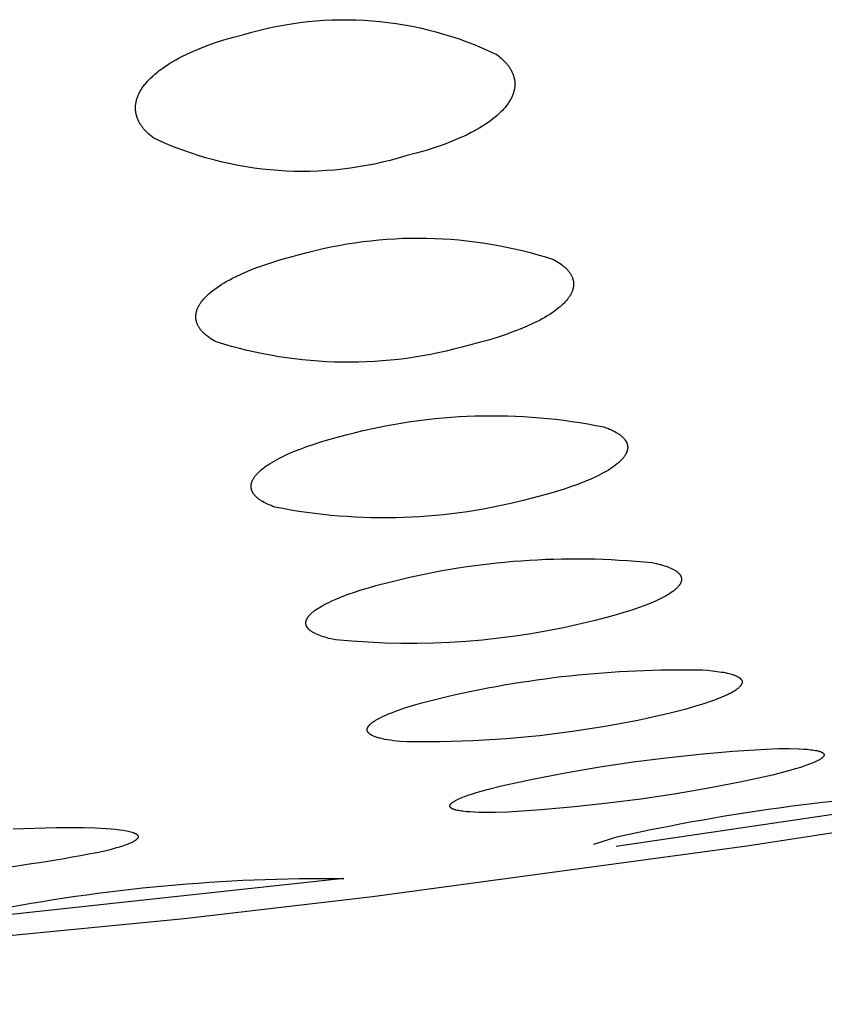
# Model space of a CAD drawing. Units: millimetres. Extents: x 351 to 567, y 468 to 736.
# Drawn here: x 548 to 549, y 678 to 679 of the extents above; entities that cross this region are included whole.
import ezdxf

# ---------------------------------------------------------------- set-up
doc = ezdxf.new("R2010")
doc.units = ezdxf.units.MM
doc.header["$MEASUREMENT"] = 0
doc.layers.add('Make2D$可见线$普通线', color=7, linetype='Continuous', true_color=0x000000)

msp = doc.modelspace()

# ---------------------------------------------------------------- linework, layer by layer
at = {"layer": 'Make2D$可见线$普通线'}
msp.add_line((548.9057, 678.5488), (548.5586, 678.4972), dxfattribs=at)
for points in [[(548.1622, 679.3618, -0.187206), (548.4313, 679.3404), (548.433, 679.3391), (548.4347, 679.3377), (548.4363, 679.3363), (548.4378, 679.3349), (548.4393, 679.3335), (548.44, 679.3327), (548.4406, 679.332), (548.4413, 679.3313), (548.4419, 679.3305), (548.4425, 679.3298), (548.4431, 679.329), (548.4437, 679.3283), (548.4442, 679.3275), (548.4448, 679.3268), (548.4453, 679.326), (548.4457, 679.3252), (548.4462, 679.3244), (548.4466, 679.3237), (548.447, 679.3229), (548.4474, 679.3221), (548.4478, 679.3213), (548.4482, 679.3205), (548.4485, 679.3197), (548.4488, 679.3189), (548.4491, 679.3181), (548.4493, 679.3173), (548.4495, 679.3165), (548.4498, 679.3156), (548.4499, 679.3148), (548.4501, 679.314), (548.4502, 679.3132), (548.4504, 679.3123), (548.4504, 679.3115), (548.4505, 679.3107), (548.4505, 679.3098), (548.4506, 679.309), (548.4505, 679.3081), (548.4505, 679.3073), (548.4505, 679.3064), (548.4504, 679.3056), (548.4503, 679.3047), (548.4501, 679.3038), (548.45, 679.303), (548.4498, 679.3021), (548.4496, 679.3012), (548.4493, 679.3004), (548.449, 679.2995), (548.4488, 679.2986), (548.4484, 679.2977), (548.4481, 679.2968), (548.4477, 679.296), (548.4473, 679.2951), (548.4469, 679.2942), (548.4464, 679.2933), (548.4459, 679.2924), (548.4454, 679.2915), (548.4449, 679.2906), (548.4443, 679.2897), (548.4437, 679.2888), (548.4431, 679.2879), (548.4424, 679.287), (548.4417, 679.286), (548.441, 679.2851), (548.4402, 679.2841), (548.4394, 679.2832), (548.4385, 679.2823), (548.4377, 679.2813), (548.4358, 679.2794), (548.4339, 679.2775), (548.4317, 679.2756), (548.4295, 679.2737), (548.4271, 679.2718), (548.4246, 679.2699), (548.422, 679.2681), (548.4192, 679.2662), (548.4163, 679.2643), (548.4133, 679.2624), (548.4101, 679.2606), (548.4068, 679.2587), (548.4033, 679.2569), (548.3997, 679.2551), (548.396, 679.2533), (548.3921, 679.2516), (548.3839, 679.2481), (548.3752, 679.2447), (548.3659, 679.2415), (548.356, 679.2383), (548.3456, 679.2353), (548.3346, 679.2325, -0.186891), (548.0661, 679.2514), (548.0644, 679.2527), (548.0627, 679.2541), (548.0611, 679.2555), (548.0595, 679.257), (548.0588, 679.2577), (548.0581, 679.2584), (548.0574, 679.2592), (548.0567, 679.2599), (548.0561, 679.2606), (548.0554, 679.2614), (548.0548, 679.2621), (548.0542, 679.2629), (548.0537, 679.2637), (548.0531, 679.2644), (548.0526, 679.2652), (548.0521, 679.266), (548.0516, 679.2668), (548.0511, 679.2676), (548.0507, 679.2684), (548.0503, 679.2692), (548.0499, 679.27), (548.0495, 679.2708), (548.0492, 679.2716), (548.0489, 679.2724), (548.0485, 679.2732), (548.0483, 679.274), (548.048, 679.2749), (548.0478, 679.2757), (548.0476, 679.2765), (548.0474, 679.2774), (548.0472, 679.2782), (548.0471, 679.2791), (548.047, 679.2799), (548.0469, 679.2808), (548.0468, 679.2816), (548.0468, 679.2825), (548.0467, 679.2833), (548.0467, 679.2842), (548.0468, 679.2851), (548.0468, 679.286), (548.0469, 679.2868), (548.047, 679.2877), (548.0472, 679.2886), (548.0473, 679.2895), (548.0475, 679.2904), (548.0477, 679.2913), (548.0479, 679.2922), (548.0482, 679.2931), (548.0485, 679.2939), (548.0488, 679.2949), (548.0491, 679.2958), (548.0495, 679.2967), (548.0499, 679.2976), (548.0503, 679.2985), (548.0507, 679.2994), (548.0512, 679.3003), (548.0517, 679.3012), (548.0522, 679.3021), (548.0528, 679.3031), (548.0534, 679.304), (548.054, 679.3049), (548.0547, 679.3059), (548.0554, 679.3068), (548.0561, 679.3078), (548.0568, 679.3088), (548.0576, 679.3097), (548.0585, 679.3107), (548.0593, 679.3117), (548.0611, 679.3136), (548.0631, 679.3155), (548.0651, 679.3175), (548.0673, 679.3194), (548.0697, 679.3214), (548.0721, 679.3233), (548.0747, 679.3253), (548.0775, 679.3272), (548.0804, 679.3292), (548.0834, 679.3311), (548.0865, 679.333), (548.0898, 679.3349), (548.0933, 679.3368), (548.0969, 679.3387), (548.1006, 679.3405), (548.1044, 679.3423), (548.1085, 679.3441), (548.1126, 679.3459), (548.1213, 679.3494), (548.1307, 679.3527), (548.1406, 679.3559), (548.1511, 679.359), (548.1622, 679.3618)], [(548.2213, 679.1274, -0.148962), (548.4916, 679.1223), (548.4935, 679.1212), (548.4953, 679.1201), (548.4971, 679.119), (548.4988, 679.1179), (548.5003, 679.1168), (548.5011, 679.1162), (548.5018, 679.1156), (548.5025, 679.115), (548.5032, 679.1145), (548.5039, 679.1139), (548.5046, 679.1133), (548.5052, 679.1127), (548.5058, 679.112), (548.5064, 679.1114), (548.5069, 679.1108), (548.5075, 679.1102), (548.508, 679.1096), (548.5085, 679.1089), (548.5089, 679.1083), (548.5094, 679.1076), (548.5098, 679.107), (548.5102, 679.1064), (548.5105, 679.1057), (548.5109, 679.105), (548.5112, 679.1044), (548.5115, 679.1037), (548.5118, 679.1031), (548.512, 679.1024), (548.5121, 679.102), (548.5122, 679.1017), (548.5123, 679.1014), (548.5124, 679.101), (548.5125, 679.1007), (548.5126, 679.1003), (548.5127, 679.1), (548.5127, 679.0996), (548.5128, 679.0993), (548.5129, 679.099), (548.5129, 679.0986), (548.5129, 679.0983), (548.513, 679.0979), (548.513, 679.0976), (548.513, 679.0972), (548.5131, 679.0969), (548.5131, 679.0965), (548.5131, 679.0962), (548.5131, 679.0958), (548.5131, 679.0954), (548.513, 679.0951), (548.513, 679.0947), (548.513, 679.0944), (548.513, 679.094), (548.5129, 679.0937), (548.5129, 679.0933), (548.5128, 679.0929), (548.5128, 679.0926), (548.5127, 679.0922), (548.5126, 679.0919), (548.5124, 679.0911), (548.5122, 679.0904), (548.512, 679.0897), (548.5118, 679.0889), (548.5115, 679.0882), (548.5112, 679.0874), (548.5108, 679.0867), (548.5105, 679.086), (548.5101, 679.0852), (548.5097, 679.0844), (548.5092, 679.0837), (548.5087, 679.0829), (548.5082, 679.0822), (548.5077, 679.0814), (548.5071, 679.0806), (548.5065, 679.0799), (548.5059, 679.0791), (548.5052, 679.0783), (548.5045, 679.0775), (548.5038, 679.0767), (548.503, 679.0759), (548.5022, 679.0751), (548.5014, 679.0743), (548.5005, 679.0735), (548.4987, 679.0719), (548.4967, 679.0703), (548.4947, 679.0687), (548.4925, 679.067), (548.4902, 679.0654), (548.4877, 679.0638), (548.4851, 679.0622), (548.4824, 679.0606), (548.4796, 679.059), (548.4767, 679.0574), (548.4736, 679.0558), (548.4704, 679.0543), (548.4636, 679.0511), (548.4564, 679.0481), (548.4486, 679.0451), (548.4403, 679.0421), (548.4316, 679.0392), (548.4224, 679.0364), (548.4126, 679.0337), (548.4024, 679.0311, -0.148578), (548.1325, 679.0347), (548.1306, 679.0358), (548.1288, 679.0368), (548.127, 679.0379), (548.1253, 679.0391), (548.1237, 679.0402), (548.123, 679.0408), (548.1222, 679.0414), (548.1215, 679.042), (548.1208, 679.0426), (548.1202, 679.0432), (548.1195, 679.0438), (548.1189, 679.0444), (548.1183, 679.045), (548.1177, 679.0456), (548.1171, 679.0463), (548.1166, 679.0469), (548.1161, 679.0475), (548.1156, 679.0482), (548.1151, 679.0488), (548.1147, 679.0495), (548.1143, 679.0501), (548.1139, 679.0508), (548.1135, 679.0514), (548.1132, 679.0521), (548.1129, 679.0528), (548.1126, 679.0535), (548.1123, 679.0541), (548.112, 679.0548), (548.1118, 679.0555), (548.1117, 679.0559), (548.1116, 679.0562), (548.1115, 679.0565), (548.1115, 679.0569), (548.1114, 679.0572), (548.1113, 679.0576), (548.1112, 679.0579), (548.1112, 679.0583), (548.1111, 679.0586), (548.1111, 679.059), (548.1111, 679.0594), (548.111, 679.0597), (548.111, 679.0601), (548.111, 679.0604), (548.111, 679.0608), (548.111, 679.0611), (548.111, 679.0615), (548.111, 679.0619), (548.111, 679.0622), (548.111, 679.0626), (548.111, 679.063), (548.1111, 679.0633), (548.1111, 679.0637), (548.1112, 679.0641), (548.1113, 679.0648), (548.1114, 679.0655), (548.1116, 679.0663), (548.1118, 679.067), (548.112, 679.0678), (548.1122, 679.0685), (548.1125, 679.0693), (548.1128, 679.07), (548.1131, 679.0708), (548.1135, 679.0715), (548.1139, 679.0723), (548.1143, 679.0731), (548.1147, 679.0738), (548.1152, 679.0746), (548.1157, 679.0754), (548.1162, 679.0762), (548.1168, 679.0769), (548.1174, 679.0777), (548.118, 679.0785), (548.1187, 679.0793), (548.1194, 679.0802), (548.1201, 679.081), (548.1209, 679.0818), (548.1216, 679.0826), (548.1225, 679.0834), (548.1233, 679.0842), (548.1251, 679.0859), (548.127, 679.0875), (548.1291, 679.0892), (548.1313, 679.0908), (548.1336, 679.0925), (548.136, 679.0941), (548.1386, 679.0958), (548.1412, 679.0974), (548.144, 679.099), (548.147, 679.1007), (548.15, 679.1023), (548.1532, 679.1039), (548.16, 679.1071), (548.1672, 679.1102), (548.175, 679.1133), (548.1832, 679.1163), (548.192, 679.1192), (548.2013, 679.1221), (548.2111, 679.1248), (548.2213, 679.1274)], [(548.2725, 678.9358, -0.115829), (548.5453, 678.944), (548.5475, 678.9432), (548.5495, 678.9425), (548.5515, 678.9416), (548.5534, 678.9408), (548.5552, 678.9399), (548.5569, 678.9391), (548.5585, 678.9382), (548.5592, 678.9377), (548.56, 678.9373), (548.5607, 678.9368), (548.5614, 678.9363), (548.5621, 678.9358), (548.5627, 678.9354), (548.5633, 678.9349), (548.5639, 678.9344), (548.5645, 678.9339), (548.5651, 678.9334), (548.5656, 678.9329), (548.5661, 678.9324), (548.5666, 678.9319), (548.567, 678.9314), (548.5674, 678.9308), (548.5678, 678.9303), (548.568, 678.9301), (548.5682, 678.9298), (548.5684, 678.9295), (548.5685, 678.9293), (548.5687, 678.929), (548.5689, 678.9287), (548.569, 678.9285), (548.5692, 678.9282), (548.5693, 678.9279), (548.5694, 678.9276), (548.5696, 678.9274), (548.5697, 678.9271), (548.5698, 678.9268), (548.5699, 678.9265), (548.57, 678.9263), (548.5701, 678.926), (548.5702, 678.9257), (548.5703, 678.9254), (548.5703, 678.9251), (548.5704, 678.9249), (548.5704, 678.9246), (548.5705, 678.9243), (548.5705, 678.924), (548.5706, 678.9237), (548.5706, 678.9234), (548.5706, 678.9231), (548.5707, 678.9228), (548.5707, 678.9226), (548.5707, 678.9223), (548.5707, 678.922), (548.5707, 678.9217), (548.5706, 678.9214), (548.5706, 678.9211), (548.5706, 678.9208), (548.5706, 678.9205), (548.5705, 678.9202), (548.5705, 678.9199), (548.5704, 678.9196), (548.5703, 678.9193), (548.5703, 678.919), (548.5702, 678.9187), (548.5701, 678.9184), (548.57, 678.9181), (548.5699, 678.9178), (548.5698, 678.9175), (548.5697, 678.9172), (548.5696, 678.9169), (548.5694, 678.9166), (548.5693, 678.9163), (548.5692, 678.9159), (548.569, 678.9156), (548.5688, 678.9153), (548.5685, 678.9147), (548.5681, 678.9141), (548.5678, 678.9134), (548.5673, 678.9128), (548.5669, 678.9122), (548.5664, 678.9115), (548.5659, 678.9109), (548.5653, 678.9102), (548.5648, 678.9096), (548.5641, 678.9089), (548.5635, 678.9082), (548.5628, 678.9076), (548.5621, 678.9069), (548.5614, 678.9062), (548.5606, 678.9056), (548.5598, 678.9049), (548.5581, 678.9035), (548.5563, 678.9022), (548.5543, 678.9008), (548.5523, 678.8994), (548.5501, 678.8981), (548.5478, 678.8967), (548.5454, 678.8953), (548.5428, 678.894), (548.5402, 678.8926), (548.5374, 678.8912), (548.5315, 678.8885), (548.5251, 678.8858), (548.5183, 678.8831), (548.511, 678.8805), (548.5032, 678.8779), (548.495, 678.8753), (548.4864, 678.8727), (548.4773, 678.8703), (548.4677, 678.8679, -0.115551), (548.1952, 678.8586), (548.193, 678.8594), (548.191, 678.8602), (548.189, 678.861), (548.1871, 678.8619), (548.1853, 678.8627), (548.1836, 678.8636), (548.182, 678.8645), (548.1813, 678.865), (548.1805, 678.8654), (548.1798, 678.8659), (548.1791, 678.8664), (548.1784, 678.8669), (548.1778, 678.8673), (548.1772, 678.8678), (548.1766, 678.8683), (548.176, 678.8688), (548.1754, 678.8693), (548.1749, 678.8698), (548.1744, 678.8703), (548.1739, 678.8709), (548.1735, 678.8714), (548.1731, 678.8719), (548.1727, 678.8724), (548.1725, 678.8727), (548.1723, 678.873), (548.1721, 678.8732), (548.1719, 678.8735), (548.1718, 678.8738), (548.1716, 678.8741), (548.1715, 678.8743), (548.1713, 678.8746), (548.1712, 678.8749), (548.171, 678.8752), (548.1709, 678.8754), (548.1708, 678.8757), (548.1707, 678.876), (548.1706, 678.8763), (548.1705, 678.8766), (548.1704, 678.8768), (548.1703, 678.8771), (548.1702, 678.8774), (548.1702, 678.8777), (548.1701, 678.878), (548.17, 678.8783), (548.17, 678.8786), (548.1699, 678.8789), (548.1699, 678.8791), (548.1699, 678.8794), (548.1698, 678.8797), (548.1698, 678.88), (548.1698, 678.8803), (548.1698, 678.8806), (548.1698, 678.8809), (548.1698, 678.8812), (548.1698, 678.8815), (548.1698, 678.8818), (548.1699, 678.8821), (548.1699, 678.8824), (548.1699, 678.8827), (548.17, 678.883), (548.1701, 678.8833), (548.1701, 678.8836), (548.1702, 678.8839), (548.1703, 678.8842), (548.1703, 678.8845), (548.1704, 678.8848), (548.1705, 678.8852), (548.1706, 678.8855), (548.1708, 678.8858), (548.1709, 678.8861), (548.171, 678.8864), (548.1711, 678.8867), (548.1713, 678.887), (548.1716, 678.8877), (548.1719, 678.8883), (548.1723, 678.8889), (548.1727, 678.8896), (548.1731, 678.8902), (548.1735, 678.8909), (548.174, 678.8915), (548.1745, 678.8922), (548.175, 678.8928), (548.1756, 678.8935), (548.1762, 678.8942), (548.1769, 678.8948), (548.1776, 678.8955), (548.1783, 678.8962), (548.179, 678.8969), (548.1798, 678.8976), (548.1806, 678.8983), (548.1822, 678.8996), (548.184, 678.901), (548.186, 678.9024), (548.188, 678.9038), (548.1902, 678.9052), (548.1925, 678.9066), (548.1949, 678.908), (548.1974, 678.9094), (548.2001, 678.9108), (548.2028, 678.9121), (548.2087, 678.9149), (548.2151, 678.9177), (548.2219, 678.9204), (548.2292, 678.9231), (548.237, 678.9257), (548.2452, 678.9283), (548.2539, 678.9309), (548.263, 678.9333), (548.2725, 678.9358)], [(548.32, 678.7796, -0.087184), (548.5964, 678.7995), (548.6012, 678.7985), (548.6034, 678.7979), (548.6056, 678.7974), (548.6077, 678.7968), (548.6097, 678.7962), (548.6116, 678.7956), (548.6133, 678.7949), (548.615, 678.7943), (548.6166, 678.7936), (548.6174, 678.7933), (548.6181, 678.7929), (548.6188, 678.7926), (548.6195, 678.7922), (548.6202, 678.7918), (548.6208, 678.7915), (548.6214, 678.7911), (548.622, 678.7907), (548.6226, 678.7903), (548.6231, 678.79), (548.6236, 678.7896), (548.6241, 678.7892), (548.6245, 678.7888), (548.6247, 678.7886), (548.6249, 678.7884), (548.6251, 678.7882), (548.6253, 678.7879), (548.6255, 678.7877), (548.6257, 678.7875), (548.6259, 678.7873), (548.626, 678.7871), (548.6262, 678.7869), (548.6264, 678.7867), (548.6265, 678.7865), (548.6266, 678.7863), (548.6268, 678.7861), (548.6269, 678.7858), (548.627, 678.7856), (548.6271, 678.7854), (548.6273, 678.7852), (548.6274, 678.785), (548.6274, 678.7847), (548.6275, 678.7845), (548.6276, 678.7843), (548.6277, 678.7841), (548.6277, 678.7838), (548.6278, 678.7836), (548.6279, 678.7834), (548.6279, 678.7832), (548.6279, 678.7829), (548.628, 678.7827), (548.628, 678.7825), (548.628, 678.7822), (548.628, 678.782), (548.628, 678.7818), (548.628, 678.7815), (548.628, 678.7813), (548.628, 678.7811), (548.628, 678.7808), (548.6279, 678.7806), (548.6279, 678.7803), (548.6278, 678.7801), (548.6278, 678.7799), (548.6277, 678.7796), (548.6276, 678.7794), (548.6276, 678.7791), (548.6275, 678.7789), (548.6274, 678.7786), (548.6273, 678.7784), (548.6272, 678.7781), (548.6271, 678.7779), (548.6269, 678.7776), (548.6268, 678.7774), (548.6267, 678.7771), (548.6265, 678.7769), (548.6264, 678.7766), (548.6262, 678.7764), (548.6261, 678.7761), (548.6259, 678.7759), (548.6257, 678.7756), (548.6255, 678.7753), (548.6251, 678.7748), (548.6247, 678.7743), (548.6242, 678.7738), (548.6237, 678.7732), (548.6232, 678.7727), (548.6226, 678.7721), (548.6221, 678.7716), (548.6214, 678.771), (548.6208, 678.7705), (548.6201, 678.7699), (548.6194, 678.7694), (548.6186, 678.7688), (548.6171, 678.7677), (548.6154, 678.7666), (548.6136, 678.7654), (548.6116, 678.7643), (548.6096, 678.7632), (548.6074, 678.762), (548.6051, 678.7609), (548.6002, 678.7586), (548.5948, 678.7562), (548.589, 678.7539), (548.5828, 678.7516), (548.576, 678.7493), (548.5689, 678.747), (548.5533, 678.7424), (548.536, 678.7379), (548.5022, 678.7301), (548.4852, 678.7268), (548.468, 678.7238), (548.4508, 678.7212), (548.4335, 678.719), (548.4162, 678.7171), (548.3988, 678.7156), (548.3814, 678.7145), (548.364, 678.7138), (548.3466, 678.7135), (548.3291, 678.7135), (548.3117, 678.7139), (548.2944, 678.7147), (548.2771, 678.7159), (548.2598, 678.7174), (548.255, 678.7184), (548.2527, 678.7189), (548.2505, 678.7195), (548.2485, 678.7201), (548.2465, 678.7207), (548.2446, 678.7213), (548.2428, 678.7219), (548.2411, 678.7226), (548.2395, 678.7233), (548.2388, 678.7236), (548.238, 678.724), (548.2373, 678.7243), (548.2366, 678.7247), (548.236, 678.7251), (548.2353, 678.7254), (548.2347, 678.7258), (548.2341, 678.7262), (548.2336, 678.7266), (548.2331, 678.727), (548.2326, 678.7274), (548.2321, 678.7278), (548.2316, 678.7282), (548.2314, 678.7284), (548.2312, 678.7286), (548.231, 678.7288), (548.2308, 678.729), (548.2306, 678.7292), (548.2304, 678.7294), (548.2303, 678.7296), (548.2301, 678.7299), (548.2299, 678.7301), (548.2298, 678.7303), (548.2296, 678.7305), (548.2295, 678.7307), (548.2293, 678.7309), (548.2292, 678.7312), (548.2291, 678.7314), (548.229, 678.7316), (548.2289, 678.7318), (548.2288, 678.732), (548.2287, 678.7323), (548.2286, 678.7325), (548.2285, 678.7327), (548.2284, 678.7329), (548.2284, 678.7332), (548.2283, 678.7334), (548.2283, 678.7336), (548.2282, 678.7339), (548.2282, 678.7341), (548.2281, 678.7343), (548.2281, 678.7346), (548.2281, 678.7348), (548.2281, 678.735), (548.2281, 678.7353), (548.2281, 678.7355), (548.2281, 678.7357), (548.2281, 678.736), (548.2282, 678.7362), (548.2282, 678.7365), (548.2282, 678.7367), (548.2283, 678.737), (548.2283, 678.7372), (548.2284, 678.7375), (548.2285, 678.7377), (548.2285, 678.7379), (548.2286, 678.7382), (548.2287, 678.7384), (548.2288, 678.7387), (548.2289, 678.739), (548.229, 678.7392), (548.2291, 678.7395), (548.2293, 678.7397), (548.2294, 678.74), (548.2295, 678.7402), (548.2297, 678.7405), (548.2299, 678.7407), (548.23, 678.741), (548.2302, 678.7413), (548.2304, 678.7415), (548.2306, 678.7418), (548.231, 678.7423), (548.2314, 678.7428), (548.2318, 678.7434), (548.2323, 678.7439), (548.2329, 678.7445), (548.2334, 678.745), (548.234, 678.7456), (548.2346, 678.7461), (548.2353, 678.7467), (548.2359, 678.7473), (548.2367, 678.7478), (548.2374, 678.7484), (548.239, 678.7495), (548.2407, 678.7507), (548.2425, 678.7518), (548.2444, 678.753), (548.2464, 678.7541), (548.2486, 678.7553), (548.2509, 678.7564), (548.2533, 678.7576), (548.2558, 678.7588), (548.2611, 678.7611), (548.2669, 678.7635), (548.2732, 678.7658), (548.2799, 678.7682), (548.2871, 678.7705), (548.2947, 678.7728), (548.3027, 678.7751), (548.32, 678.7796)], [(548.37, 678.655, -0.064075), (548.6502, 678.6853), (548.6558, 678.6849), (548.6611, 678.6844), (548.666, 678.6838), (548.6705, 678.6831), (548.6726, 678.6828), (548.6746, 678.6824), (548.6765, 678.682), (548.6783, 678.6816), (548.68, 678.6811), (548.6816, 678.6807), (548.6831, 678.6802), (548.6838, 678.68), (548.6844, 678.6797), (548.6851, 678.6795), (548.6857, 678.6792), (548.6863, 678.6789), (548.6869, 678.6787), (548.6874, 678.6784), (548.688, 678.6781), (548.6885, 678.6778), (548.6889, 678.6775), (548.6891, 678.6774), (548.6894, 678.6772), (548.6896, 678.6771), (548.6898, 678.677), (548.69, 678.6768), (548.6901, 678.6767), (548.6903, 678.6765), (548.6905, 678.6763), (548.6907, 678.6762), (548.6908, 678.676), (548.691, 678.6759), (548.6911, 678.6757), (548.6913, 678.6756), (548.6914, 678.6754), (548.6915, 678.6752), (548.6916, 678.6751), (548.6917, 678.6749), (548.6918, 678.6747), (548.6919, 678.6747), (548.6919, 678.6746), (548.692, 678.6745), (548.692, 678.6744), (548.6921, 678.6743), (548.6921, 678.6742), (548.6921, 678.6742), (548.6922, 678.6741), (548.6922, 678.674), (548.6922, 678.6739), (548.6923, 678.6738), (548.6923, 678.6737), (548.6923, 678.6737), (548.6924, 678.6736), (548.6924, 678.6735), (548.6924, 678.6734), (548.6924, 678.6733), (548.6924, 678.6732), (548.6925, 678.6731), (548.6925, 678.673), (548.6925, 678.673), (548.6925, 678.6729), (548.6925, 678.6728), (548.6925, 678.6727), (548.6925, 678.6726), (548.6925, 678.6725), (548.6925, 678.6724), (548.6925, 678.6723), (548.6925, 678.6722), (548.6925, 678.6721), (548.6925, 678.6721), (548.6925, 678.672), (548.6925, 678.6719), (548.6925, 678.6718), (548.6925, 678.6717), (548.6925, 678.6716), (548.6924, 678.6715), (548.6924, 678.6714), (548.6924, 678.6713), (548.6924, 678.6712), (548.6923, 678.6711), (548.6923, 678.671), (548.6923, 678.6709), (548.6922, 678.6707), (548.6921, 678.6705), (548.692, 678.6703), (548.692, 678.6701), (548.6919, 678.6699), (548.6918, 678.6697), (548.6916, 678.6695), (548.6915, 678.6693), (548.6914, 678.6691), (548.6913, 678.6689), (548.6911, 678.6687), (548.691, 678.6685), (548.6908, 678.6683), (548.6906, 678.6681), (548.6905, 678.6679), (548.6903, 678.6677), (548.6901, 678.6675), (548.6899, 678.6673), (548.6895, 678.6669), (548.689, 678.6664), (548.6886, 678.666), (548.688, 678.6656), (548.6875, 678.6652), (548.6869, 678.6647), (548.6863, 678.6643), (548.6857, 678.6639), (548.685, 678.6634), (548.6836, 678.6625), (548.6821, 678.6616), (548.6805, 678.6607), (548.6787, 678.6598), (548.6768, 678.6589), (548.6748, 678.658), (548.6727, 678.657), (548.6682, 678.6551), (548.6632, 678.6532), (548.6577, 678.6512), (548.6518, 678.6493), (548.6455, 678.6473), (548.6315, 678.6433), (548.6159, 678.6393), (548.5815, 678.6316), (548.5468, 678.6251), (548.5119, 678.6196), (548.4768, 678.6152), (548.4416, 678.6119), (548.4063, 678.6097), (548.371, 678.6086), (548.3358, 678.6086), (548.3282, 678.6092), (548.3213, 678.61), (548.3181, 678.6104), (548.3151, 678.6109), (548.3123, 678.6114), (548.3097, 678.6119), (548.3073, 678.6125), (548.3061, 678.6128), (548.305, 678.6131), (548.304, 678.6134), (548.303, 678.6138), (548.302, 678.6141), (548.3011, 678.6144), (548.3002, 678.6148), (548.2994, 678.6152), (548.2987, 678.6155), (548.2983, 678.6157), (548.298, 678.6159), (548.2976, 678.6161), (548.2973, 678.6163), (548.297, 678.6165), (548.2967, 678.6167), (548.2964, 678.6169), (548.2961, 678.6171), (548.2959, 678.6173), (548.2956, 678.6175), (548.2954, 678.6177), (548.2952, 678.6179), (548.2951, 678.6181), (548.295, 678.6182), (548.2949, 678.6183), (548.2948, 678.6184), (548.2947, 678.6185), (548.2946, 678.6186), (548.2945, 678.6187), (548.2944, 678.6188), (548.2943, 678.6189), (548.2943, 678.619), (548.2942, 678.6192), (548.2941, 678.6193), (548.294, 678.6194), (548.294, 678.6195), (548.2939, 678.6196), (548.2939, 678.6197), (548.2938, 678.6198), (548.2938, 678.6199), (548.2937, 678.6201), (548.2937, 678.6202), (548.2936, 678.6203), (548.2936, 678.6204), (548.2935, 678.6205), (548.2935, 678.6207), (548.2935, 678.6208), (548.2935, 678.6209), (548.2934, 678.621), (548.2934, 678.6211), (548.2934, 678.6212), (548.2934, 678.6214), (548.2934, 678.6215), (548.2934, 678.6216), (548.2934, 678.6217), (548.2934, 678.6219), (548.2934, 678.622), (548.2934, 678.6221), (548.2934, 678.6222), (548.2934, 678.6224), (548.2935, 678.6225), (548.2935, 678.6226), (548.2935, 678.6227), (548.2935, 678.6229), (548.2936, 678.623), (548.2936, 678.6231), (548.2936, 678.6232), (548.2937, 678.6234), (548.2937, 678.6235), (548.2938, 678.6236), (548.2938, 678.6238), (548.2939, 678.6239), (548.2939, 678.624), (548.294, 678.6242), (548.2941, 678.6243), (548.2941, 678.6244), (548.2942, 678.6246), (548.2943, 678.6247), (548.2945, 678.625), (548.2946, 678.6252), (548.2948, 678.6255), (548.295, 678.6258), (548.2953, 678.626), (548.2955, 678.6263), (548.2957, 678.6266), (548.296, 678.6269), (548.2963, 678.6272), (548.2966, 678.6274), (548.2969, 678.6277), (548.2972, 678.628), (548.2975, 678.6283), (548.2979, 678.6286), (548.2986, 678.6292), (548.2994, 678.6298), (548.3002, 678.6304), (548.3011, 678.631), (548.3021, 678.6316), (548.3031, 678.6322), (548.3042, 678.6328), (548.3054, 678.6335), (548.3078, 678.6347), (548.3104, 678.636), (548.3131, 678.6372), (548.316, 678.6384), (548.3191, 678.6397), (548.3258, 678.6422), (548.3333, 678.6448), (548.3415, 678.6473), (548.3503, 678.6499), (548.37, 678.655)], [(548.5348, 678.4999), (548.5592, 678.5076, -0.043827), (548.9298, 678.5564)], [(547.9164, 678.516), (547.9624, 678.5176), (547.9915, 678.5176), (548.0042, 678.5172), (548.0156, 678.5166), (548.0207, 678.5162), (548.0255, 678.5157), (548.0298, 678.5152), (548.0338, 678.5146), (548.0356, 678.5143), (548.0373, 678.514), (548.0389, 678.5136), (548.0405, 678.5133), (548.0419, 678.5129), (548.0431, 678.5125), (548.0438, 678.5123), (548.0443, 678.5121), (548.0449, 678.5119), (548.0454, 678.5117), (548.0459, 678.5115), (548.0463, 678.5113), (548.0466, 678.5112), (548.0468, 678.5111), (548.047, 678.5109), (548.0472, 678.5108), (548.0474, 678.5107), (548.0476, 678.5106), (548.0477, 678.5105), (548.0479, 678.5104), (548.048, 678.5103), (548.0482, 678.5101), (548.0483, 678.51), (548.0485, 678.5099), (548.0486, 678.5098), (548.0487, 678.5097), (548.0487, 678.5097), (548.0488, 678.5096), (548.0488, 678.5095), (548.0489, 678.5095), (548.0489, 678.5094), (548.049, 678.5093), (548.049, 678.5093), (548.0491, 678.5092), (548.0491, 678.5092), (548.0492, 678.5091), (548.0492, 678.509), (548.0492, 678.509), (548.0493, 678.5089), (548.0493, 678.5088), (548.0493, 678.5088), (548.0494, 678.5087), (548.0494, 678.5087), (548.0494, 678.5086), (548.0494, 678.5085), (548.0495, 678.5085), (548.0495, 678.5084), (548.0495, 678.5083), (548.0495, 678.5083), (548.0495, 678.5082), (548.0495, 678.5081), (548.0496, 678.5081), (548.0496, 678.508), (548.0496, 678.5079), (548.0496, 678.5079), (548.0496, 678.5078), (548.0496, 678.5077), (548.0496, 678.5077), (548.0496, 678.5076), (548.0496, 678.5075), (548.0496, 678.5075), (548.0495, 678.5074), (548.0495, 678.5073), (548.0495, 678.5073), (548.0495, 678.5072), (548.0495, 678.5071), (548.0495, 678.5071), (548.0494, 678.507), (548.0494, 678.5069), (548.0494, 678.5069), (548.0494, 678.5068), (548.0493, 678.5067), (548.0493, 678.5067), (548.0493, 678.5066), (548.0492, 678.5065), (548.0492, 678.5065), (548.0492, 678.5064), (548.0491, 678.5063), (548.0491, 678.5062), (548.049, 678.5062), (548.049, 678.5061), (548.0489, 678.506), (548.0488, 678.5058), (548.0487, 678.5057), (548.0485, 678.5055), (548.0484, 678.5054), (548.0483, 678.5052), (548.0481, 678.5051), (548.048, 678.505), (548.0478, 678.5048), (548.0476, 678.5047), (548.0475, 678.5045), (548.0473, 678.5044), (548.0471, 678.5042), (548.0467, 678.5039), (548.0462, 678.5036), (548.0458, 678.5033), (548.0453, 678.503), (548.0447, 678.5027), (548.0442, 678.5024), (548.0436, 678.5021), (548.0423, 678.5014), (548.0409, 678.5008), (548.0393, 678.5001), (548.0377, 678.4995), (548.0359, 678.4988), (548.0339, 678.4981), (548.0297, 678.4968), (548.025, 678.4954), (548.0198, 678.4939), (548.0141, 678.4925, -0.045263), (547.734, 678.4618, -0.207913)], [(547.8888, 678.4284, -0.051107), (548.2685, 678.4633), (547.8815, 678.4213), (547.8888, 678.4284)]]:
    msp.add_lwpolyline(points, format="xyb", dxfattribs=at)
for points in [[(543.9287, 678.6369), (544.3622, 678.532), (544.5825, 678.4887), (545.0076, 678.4222), (545.2227, 678.396), (545.641, 678.3585), (545.8526, 678.3455), (546.2678, 678.3313), (546.4741, 678.3294), (546.8844, 678.3351), (547.0885, 678.3425), (547.4945, 678.3658), (547.6966, 678.3815), (548.0987, 678.4207), (548.2989, 678.4441), (548.6974, 678.4981), (548.8959, 678.5286), (549.291, 678.5966), (549.4878, 678.6339), (549.8796, 678.7154), (550.0747, 678.7595), (550.1316, 678.7734)], [(548.4364, 678.5619), (548.4712, 678.5694), (548.5061, 678.5761), (548.5412, 678.5821), (548.5764, 678.5873), (548.6117, 678.5919), (548.6471, 678.5957), (548.6825, 678.5987), (548.718, 678.6011), (548.7312, 678.6015), (548.743, 678.6016), (548.7532, 678.6013), (548.7578, 678.6011), (548.7619, 678.6008), (548.7657, 678.6004), (548.7674, 678.6002), (548.769, 678.6), (548.7705, 678.5997), (548.7719, 678.5994), (548.7732, 678.5991), (548.7738, 678.599), (548.7743, 678.5988), (548.7749, 678.5987), (548.7754, 678.5985), (548.7759, 678.5983), (548.7763, 678.5981), (548.7768, 678.5979), (548.777, 678.5979), (548.7772, 678.5978), (548.7774, 678.5977), (548.7776, 678.5976), (548.7777, 678.5975), (548.7779, 678.5974), (548.7781, 678.5973), (548.7782, 678.5972), (548.7784, 678.5971), (548.7785, 678.597), (548.7786, 678.5969), (548.7788, 678.5968), (548.7788, 678.5967), (548.7789, 678.5966), (548.7789, 678.5966), (548.779, 678.5965), (548.779, 678.5965), (548.7791, 678.5964), (548.7791, 678.5964), (548.7792, 678.5963), (548.7792, 678.5963), (548.7793, 678.5962), (548.7793, 678.5961), (548.7793, 678.5961), (548.7794, 678.596), (548.7794, 678.596), (548.7795, 678.5959), (548.7795, 678.5959), (548.7795, 678.5958), (548.7795, 678.5957), (548.7796, 678.5957), (548.7796, 678.5956), (548.7796, 678.5956), (548.7796, 678.5955), (548.7797, 678.5954), (548.7797, 678.5954), (548.7797, 678.5953), (548.7797, 678.5953), (548.7797, 678.5952), (548.7797, 678.5951), (548.7797, 678.5951), (548.7797, 678.595), (548.7797, 678.595), (548.7797, 678.5949), (548.7797, 678.5948), (548.7797, 678.5948), (548.7797, 678.5947), (548.7797, 678.5946), (548.7797, 678.5946), (548.7797, 678.5945), (548.7797, 678.5944), (548.7797, 678.5944), (548.7797, 678.5943), (548.7796, 678.5943), (548.7796, 678.5942), (548.7796, 678.5941), (548.7796, 678.5941), (548.7795, 678.594), (548.7795, 678.5939), (548.7795, 678.5939), (548.7795, 678.5938), (548.7794, 678.5937), (548.7794, 678.5937), (548.7794, 678.5936), (548.7793, 678.5935), (548.7793, 678.5934), (548.7792, 678.5934), (548.7792, 678.5933), (548.7791, 678.5932), (548.779, 678.593), (548.7789, 678.5929), (548.7788, 678.5928), (548.7786, 678.5926), (548.7785, 678.5925), (548.7784, 678.5923), (548.7782, 678.5922), (548.778, 678.592), (548.7779, 678.5919), (548.7777, 678.5917), (548.7775, 678.5916), (548.7772, 678.5913), (548.7767, 678.591), (548.7763, 678.5907), (548.7758, 678.5904), (548.7753, 678.5901), (548.7748, 678.5897), (548.7742, 678.5894), (548.773, 678.5888), (548.7717, 678.5881), (548.7703, 678.5874), (548.7687, 678.5867), (548.767, 678.586), (548.7633, 678.5846), (548.7592, 678.5831), (548.7545, 678.5816), (548.7495, 678.58), (548.738, 678.5768), (548.7247, 678.5734), (548.69, 678.5659), (548.6551, 678.5592), (548.62, 678.5532), (548.5848, 678.5479), (548.5495, 678.5433), (548.5141, 678.5395), (548.4787, 678.5364), (548.4432, 678.534), (548.4298, 678.5337), (548.4179, 678.5336), (548.4125, 678.5337), (548.4076, 678.5338), (548.4031, 678.5341), (548.399, 678.5344), (548.3953, 678.5348), (548.3936, 678.535), (548.392, 678.5353), (548.3905, 678.5355), (548.3892, 678.5358), (548.3879, 678.5361), (548.3873, 678.5363), (548.3868, 678.5364), (548.3862, 678.5366), (548.3857, 678.5368), (548.3853, 678.537), (548.3848, 678.5371), (548.3844, 678.5373), (548.3842, 678.5374), (548.384, 678.5375), (548.3838, 678.5376), (548.3836, 678.5377), (548.3834, 678.5378), (548.3833, 678.5379), (548.3831, 678.538), (548.383, 678.5381), (548.3828, 678.5382), (548.3827, 678.5383), (548.3826, 678.5384), (548.3824, 678.5385), (548.3823, 678.5386), (548.3822, 678.5387), (548.3821, 678.5388), (548.382, 678.5389), (548.3819, 678.539), (548.3818, 678.5391), (548.3818, 678.5393), (548.3817, 678.5394), (548.3816, 678.5395), (548.3816, 678.5396), (548.3815, 678.5397), (548.3815, 678.5398), (548.3815, 678.54), (548.3814, 678.5401), (548.3814, 678.5402), (548.3814, 678.5403), (548.3814, 678.5404), (548.3814, 678.5406), (548.3814, 678.5407), (548.3814, 678.5408), (548.3814, 678.5409), (548.3815, 678.5411), (548.3815, 678.5412), (548.3816, 678.5413), (548.3816, 678.5414), (548.3817, 678.5416), (548.3817, 678.5417), (548.3818, 678.5418), (548.3819, 678.542), (548.382, 678.5421), (548.3821, 678.5423), (548.3822, 678.5424), (548.3823, 678.5425), (548.3824, 678.5427), (548.3826, 678.5428), (548.3827, 678.5429), (548.3828, 678.5431), (548.383, 678.5432), (548.3831, 678.5434), (548.3833, 678.5435), (548.3835, 678.5437), (548.3836, 678.5438), (548.384, 678.5441), (548.3844, 678.5444), (548.3849, 678.5447), (548.3853, 678.545), (548.3858, 678.5453), (548.3864, 678.5456), (548.3869, 678.546), (548.3875, 678.5463), (548.3888, 678.5469), (548.3901, 678.5476), (548.3917, 678.5483), (548.3933, 678.549), (548.3969, 678.5504), (548.401, 678.5519), (548.4056, 678.5535), (548.4108, 678.5551), (548.4225, 678.5584), (548.4364, 678.5619)]]:
    msp.add_lwpolyline(points, dxfattribs=at)

doc.saveas('drawing.dxf')
